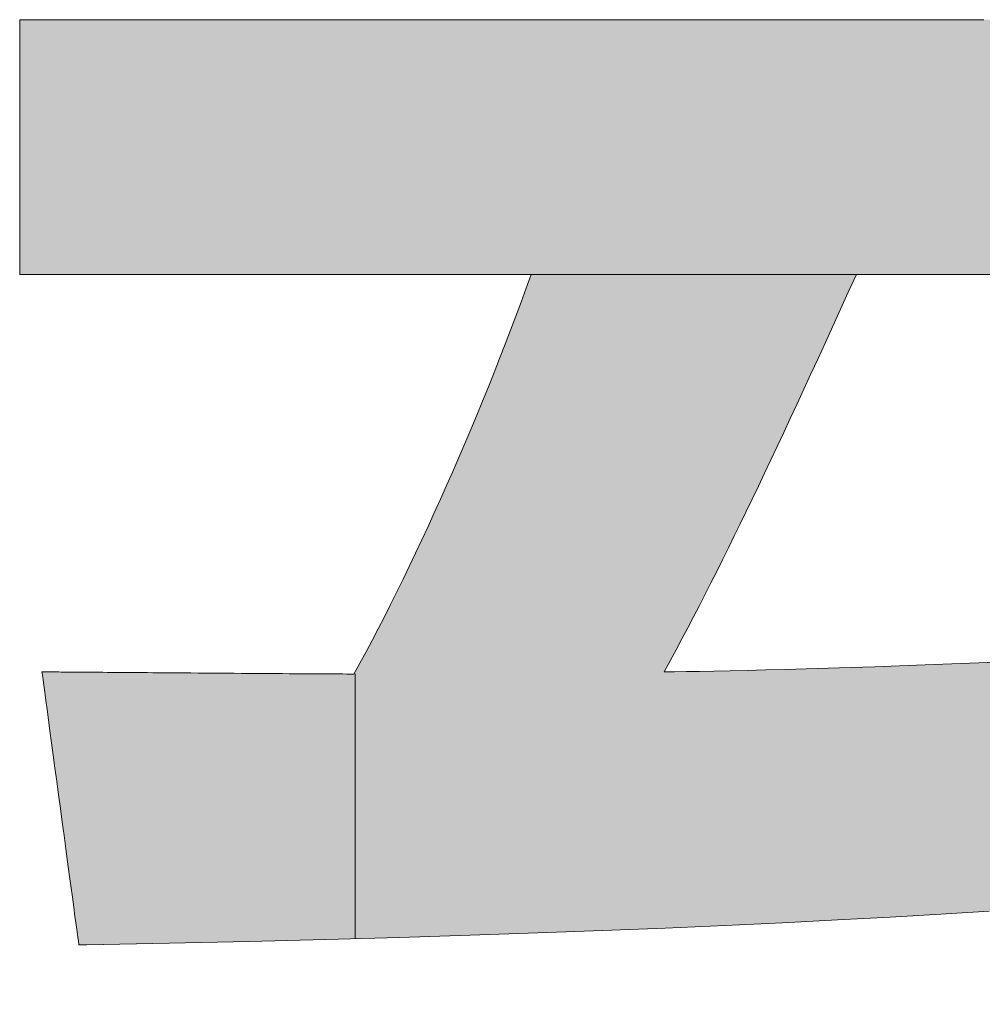
# Model space of a CAD drawing. Units: millimetres. Extents: x 35 to 1152, y 12 to 843.
# Drawn here: x 669 to 678, y 12 to 22 of the extents above; entities that cross this region are included whole.
import ezdxf

# ---------------------------------------------------------------- set-up
doc = ezdxf.new("R2010")
doc.units = ezdxf.units.MM
doc.layers.add('1', color=7, linetype='Continuous', lineweight=9)

# ---------------------------------------------------------------- blocks, each defined once
blk = doc.blocks.new('*G17')
at = {"layer": '1', "color": 7, "linetype": 'Continuous', "lineweight": 9}
for points in [[(668.6245, 19.392), (668.6403, 19.392), (668.6861, 19.392), (668.7599, 19.392), (668.8594, 19.392), (668.9825, 19.392), (669.1271, 19.392), (669.2911, 19.392), (669.4722, 19.392), (669.6684, 19.392), (669.8774, 19.392), (670.0972, 19.392), (670.3256, 19.392), (670.5605, 19.392), (670.7996, 19.392), (671.0409, 19.392), (671.2821, 19.392), (671.5213, 19.392), (671.7561, 19.392), (671.9845, 19.392), (672.2043, 19.392), (672.4133, 19.392), (672.6095, 19.392), (672.7906, 19.392), (672.9546, 19.392), (673.0992, 19.392), (673.2223, 19.392), (673.3219, 19.392), (673.3956, 19.392), (673.4414, 19.392), (673.4572, 19.392), (673.4104, 19.2616), (673.3624, 19.1303), (673.3133, 18.9982), (673.2632, 18.8653), (673.212, 18.7319), (673.1599, 18.5981), (673.1069, 18.464), (673.0531, 18.3298), (672.9985, 18.1956), (672.9433, 18.0615), (672.8874, 17.9276), (672.8309, 17.7942), (672.7739, 17.6613), (672.7164, 17.529), (672.6586, 17.3976), (672.6004, 17.2672), (672.5419, 17.1378), (672.4832, 17.0096), (672.4243, 16.8828), (672.3653, 16.7575), (672.3063, 16.6338), (672.2474, 16.5119), (672.1885, 16.3919), (672.1297, 16.2739), (672.0711, 16.1582), (672.0128, 16.0447), (671.9549, 15.9337), (671.8973, 15.8252), (671.8401, 15.7195), (671.7835, 15.6166), (671.7513, 15.6167), (671.7161, 15.6168), (671.6781, 15.617), (671.6374, 15.6171), (671.5941, 15.6173), (671.5483, 15.6176), (671.5002, 15.6178), (671.4499, 15.6181), (671.3975, 15.6184), (671.3431, 15.6187), (671.2869, 15.6191), (671.229, 15.6195), (671.1695, 15.6199), (671.1086, 15.6203), (671.0464, 15.6207), (670.9829, 15.6211), (670.9184, 15.6216), (670.8529, 15.6221), (670.7866, 15.6226), (670.7196, 15.623), (670.6521, 15.6235), (670.5841, 15.624), (670.5158, 15.6245), (670.4473, 15.6251), (670.3788, 15.6256), (670.3103, 15.6261), (670.242, 15.6266), (670.174, 15.6271), (670.1065, 15.6276), (670.0395, 15.6281), (669.9867, 15.6285), (669.9344, 15.6289), (669.8827, 15.6293), (669.8316, 15.6297), (669.7812, 15.6301), (669.7315, 15.6305), (669.6827, 15.6308), (669.6347, 15.6312), (669.5877, 15.6316), (669.5417, 15.6319), (669.4968, 15.6323), (669.453, 15.6326), (669.4105, 15.6329), (669.3691, 15.6332), (669.3292, 15.6335), (669.2906, 15.6338), (669.2534, 15.6341), (669.2178, 15.6344), (669.1838, 15.6346), (669.1514, 15.6348), (669.1207, 15.635), (669.0918, 15.6352), (669.0647, 15.6354), (669.0395, 15.6356), (669.0163, 15.6357), (668.9951, 15.6358), (668.976, 15.6359), (668.959, 15.6359), (668.9443, 15.636), (668.9318, 15.636), (668.9315, 15.636), (668.9306, 15.636), (668.9291, 15.636), (668.9271, 15.636), (668.9246, 15.636), (668.9217, 15.636), (668.9185, 15.636), (668.9149, 15.636), (668.9109, 15.636), (668.9068, 15.636), (668.9024, 15.636), (668.8978, 15.636), (668.8931, 15.636), (668.8883, 15.636), (668.8835, 15.636), (668.8787, 15.636), (668.8739, 15.636), (668.8692, 15.636), (668.8647, 15.636), (668.8603, 15.636), (668.8561, 15.636), (668.8522, 15.636), (668.8486, 15.636), (668.8453, 15.636), (668.8424, 15.636), (668.8399, 15.636), (668.838, 15.636), (668.8365, 15.636), (668.8356, 15.636), (668.8353, 15.636), (668.8364, 15.6276), (668.8397, 15.6031), (668.845, 15.5638), (668.8522, 15.5107), (668.861, 15.445), (668.8715, 15.3678), (668.8833, 15.2803), (668.8963, 15.1837), (668.9105, 15.079), (668.9255, 14.9675), (668.9414, 14.8502), (668.9578, 14.7283), (668.9747, 14.603), (668.992, 14.4754), (669.0093, 14.3467), (669.0267, 14.218), (669.044, 14.0904), (669.0609, 13.9651), (669.0773, 13.8432), (669.0932, 13.7259), (669.1082, 13.6144), (669.1224, 13.5097), (669.1354, 13.4131), (669.1472, 13.3256), (669.1576, 13.2484), (669.1665, 13.1827), (669.1737, 13.1296), (669.179, 13.0902), (669.1823, 13.0658), (669.1834, 13.0574), (669.1837, 13.0574), (669.1844, 13.0574), (669.1855, 13.0574), (669.187, 13.0574), (669.1889, 13.0575), (669.1911, 13.0575), (669.1937, 13.0576), (669.1964, 13.0576), (669.1994, 13.0576), (669.2026, 13.0577), (669.206, 13.0577), (669.2095, 13.0578), (669.2131, 13.0578), (669.2168, 13.0579), (669.2205, 13.058), (669.2242, 13.058), (669.2278, 13.0581), (669.2314, 13.0581), (669.2349, 13.0582), (669.2383, 13.0582), (669.2415, 13.0583), (669.2445, 13.0583), (669.2473, 13.0584), (669.2498, 13.0584), (669.252, 13.0584), (669.2539, 13.0585), (669.2554, 13.0585), (669.2565, 13.0585), (669.2572, 13.0585), (669.2575, 13.0585), (670.0411, 13.0741), (670.7943, 13.091), (671.518, 13.1093), (672.213, 13.1287), (672.8803, 13.1493), (673.5207, 13.171), (674.1352, 13.1937), (674.7247, 13.2174), (675.29, 13.242), (675.8321, 13.2675), (676.3519, 13.2937), (676.8502, 13.3207), (677.3281, 13.3483), (677.7862, 13.3765)], [(677.7348, 21.7979), (676.8252, 21.7979), (675.9236, 21.7979), (675.0382, 21.7979), (674.1771, 21.7979), (673.3484, 21.7979), (672.5602, 21.7979), (671.8206, 21.7979), (671.1376, 21.7979), (670.5195, 21.7979), (669.9742, 21.7979), (669.5099, 21.7979), (669.1347, 21.7979), (668.8567, 21.7979), (668.6839, 21.7979), (668.6245, 21.7979), (668.6245, 21.7901), (668.6245, 21.7673), (668.6245, 21.7305), (668.6245, 21.681), (668.6245, 21.6197), (668.6245, 21.5477), (668.6245, 21.4661), (668.6245, 21.3759), (668.6245, 21.2782), (668.6245, 21.1741), (668.6245, 21.0647), (668.6245, 20.951), (668.6245, 20.8341), (668.6245, 20.7151), (668.6245, 20.5949), (668.6245, 20.4748), (668.6245, 20.3558), (668.6245, 20.2389), (668.6245, 20.1252), (668.6245, 20.0157), (668.6245, 19.9116), (668.6245, 19.814), (668.6245, 19.7238), (668.6245, 19.6422), (668.6245, 19.5702), (668.6245, 19.5089), (668.6245, 19.4593), (668.6245, 19.4226), (668.6245, 19.3998), (668.6245, 19.392)], [(677.9521, 15.733), (677.6883, 15.7221), (677.4311, 15.7119), (677.1812, 15.7025), (676.939, 15.6937), (676.7049, 15.6857), (676.4795, 15.6783), (676.2633, 15.6715), (676.0567, 15.6654), (675.8603, 15.66), (675.6746, 15.6551), (675.5, 15.6508), (675.3371, 15.6471), (675.1863, 15.6439), (675.0481, 15.6413), (674.9231, 15.6392), (674.8116, 15.6376), (674.7143, 15.6366), (674.7707, 15.7405), (674.8265, 15.8446), (674.882, 15.9488), (674.9371, 16.0534), (674.992, 16.1584), (675.0468, 16.2642), (675.1014, 16.3707), (675.1561, 16.4782), (675.2109, 16.5867), (675.2659, 16.6966), (675.3212, 16.8078), (675.3768, 16.9207), (675.4328, 17.0352), (675.4893, 17.1516), (675.5464, 17.27), (675.6042, 17.3906), (675.6628, 17.5135), (675.7221, 17.6389), (675.7825, 17.7669), (675.8438, 17.8977), (675.9062, 18.0314), (675.9698, 18.1682), (676.0346, 18.3083), (676.1008, 18.4517), (676.1683, 18.5987), (676.2374, 18.7493), (676.3081, 18.9038), (676.3804, 19.0624), (676.4545, 19.225), (676.5304, 19.392), (676.5481, 19.392), (676.5998, 19.392), (676.6828, 19.392), (676.7949, 19.392), (676.9336, 19.392), (677.0965, 19.392), (677.2812, 19.392), (677.4853, 19.392), (677.7062, 19.392), (677.9417, 19.392)]]:
    blk.add_lwpolyline(points, dxfattribs=at)
blk = doc.blocks.new('*G16')
blk.add_blockref('*G17', (0, 0))

msp = doc.modelspace()

# ---------------------------------------------------------------- hatches: boundary and pattern name
at = {"layer": '1', "linetype": 'Continuous', "lineweight": 9}
for points in [[(686.8451, 19.7238), (686.8451, 19.814), (686.8451, 19.9116), (686.8451, 20.0157), (686.8451, 20.1252), (686.8451, 20.2389), (686.8451, 20.3558), (686.8451, 20.4748), (686.8451, 20.5949), (686.8451, 20.7151), (686.8451, 20.8341), (686.8451, 20.951), (686.8451, 21.0647), (686.8451, 21.1741), (686.8451, 21.2782), (686.8451, 21.3759), (686.8451, 21.4661), (686.8451, 21.5477), (686.8451, 21.6197), (686.8451, 21.681), (686.8451, 21.7305), (686.8451, 21.7673), (686.8451, 21.7901), (686.8451, 21.7979), (686.7857, 21.7979), (686.613, 21.7979), (686.3349, 21.7979), (685.9597, 21.7979), (685.4954, 21.7979), (684.9502, 21.7979), (684.332, 21.7979), (683.6491, 21.7979), (682.9095, 21.7979), (682.1213, 21.7979), (681.2926, 21.7979), (680.4315, 21.7979), (679.5461, 21.7979), (678.6445, 21.7979), (677.7348, 21.7979), (676.8252, 21.7979), (675.9236, 21.7979), (675.0382, 21.7979), (674.1771, 21.7979), (673.3484, 21.7979), (672.5602, 21.7979), (671.8206, 21.7979), (671.1376, 21.7979), (670.5195, 21.7979), (669.9742, 21.7979), (669.5099, 21.7979), (669.1347, 21.7979), (668.8567, 21.7979), (668.6839, 21.7979), (668.6245, 21.7979), (668.6245, 21.7901), (668.6245, 21.7673), (668.6245, 21.7305), (668.6245, 21.681), (668.6245, 21.6197), (668.6245, 21.5477), (668.6245, 21.4661), (668.6245, 21.3759), (668.6245, 21.2782), (668.6245, 21.1741), (668.6245, 21.0647), (668.6245, 20.951), (668.6245, 20.8341), (668.6245, 20.7151), (668.6245, 20.5949), (668.6245, 20.4748), (668.6245, 20.3558), (668.6245, 20.2389), (668.6245, 20.1252), (668.6245, 20.0157), (668.6245, 19.9116), (668.6245, 19.814), (668.6245, 19.7238), (668.6245, 19.6422), (668.6245, 19.5702), (668.6245, 19.5089), (668.6245, 19.4593), (668.6245, 19.4226), (668.6245, 19.3998), (668.6245, 19.392), (668.6403, 19.392), (668.6861, 19.392), (668.7599, 19.392), (668.8594, 19.392), (668.9825, 19.392), (669.1271, 19.392), (669.2911, 19.392), (669.4722, 19.392), (669.6684, 19.392), (669.8774, 19.392), (670.0972, 19.392), (670.3256, 19.392), (670.5605, 19.392), (670.7996, 19.392), (671.0409, 19.392), (671.2821, 19.392), (671.5213, 19.392), (671.7561, 19.392), (671.9845, 19.392), (672.2043, 19.392), (672.4133, 19.392), (672.6095, 19.392), (672.7906, 19.392), (672.9546, 19.392), (673.0992, 19.392), (673.2223, 19.392), (673.3219, 19.392), (673.3956, 19.392), (673.4414, 19.392), (676.5304, 19.392), (676.5481, 19.392), (676.5998, 19.392), (676.6828, 19.392), (676.7949, 19.392), (676.9336, 19.392), (677.0965, 19.392), (677.2812, 19.392), (677.4853, 19.392), (677.7062, 19.392), (677.9417, 19.392), (678.1893, 19.392), (678.4465, 19.392), (678.7111, 19.392), (678.9804, 19.392), (679.2522, 19.392), (679.524, 19.392), (679.7933, 19.392), (680.0578, 19.392), (680.3151, 19.392), (680.5627, 19.392), (680.7982, 19.392), (681.0191, 19.392), (681.2232, 19.392), (681.4079, 19.392), (681.5708, 19.392), (681.7095, 19.392), (681.8216, 19.392), (681.9046, 19.392), (681.9562, 19.392), (681.974, 19.392), (682.0895, 19.392), (682.105, 19.392), (682.1501, 19.392), (682.2227, 19.392), (682.3206, 19.392), (682.4418, 19.392), (682.5841, 19.392), (682.7454, 19.392), (682.9237, 19.392), (683.1167, 19.392), (683.3224, 19.392), (683.5387, 19.392), (683.7635, 19.392), (683.9946, 19.392), (684.2299, 19.392), (684.4673, 19.392), (684.7047, 19.392), (684.9401, 19.392), (685.1711, 19.392), (685.3959, 19.392), (685.6122, 19.392), (685.8179, 19.392), (686.0109, 19.392), (686.1892, 19.392), (686.3505, 19.392), (686.4929, 19.392), (686.614, 19.392), (686.712, 19.392), (686.7845, 19.392), (686.8296, 19.392), (686.8451, 19.392), (686.8451, 19.3998), (686.8451, 19.4226), (686.8451, 19.4593), (686.8451, 19.5089), (686.8451, 19.5702), (686.8451, 19.6422)], [(686.3833, 14.1778), (686.2381, 14.3949), (686.0927, 14.6095), (685.947, 14.8215), (685.801, 15.0309), (685.6547, 15.2376), (685.5082, 15.4418), (685.3615, 15.6434), (685.2145, 15.8423), (685.0673, 16.0385), (684.9199, 16.2321), (684.7723, 16.4231), (684.6245, 16.6113), (684.4765, 16.7969), (684.3283, 16.9798), (684.18, 17.1599), (684.0315, 17.3374), (683.8829, 17.5121), (683.7341, 17.684), (683.5852, 17.8532), (683.4362, 18.0196), (683.287, 18.1833), (683.1378, 18.3441), (682.9885, 18.5021), (682.8391, 18.6574), (682.6896, 18.8098), (682.54, 18.9593), (682.3905, 19.106), (682.2408, 19.2499), (682.0911, 19.3908), (682.0907, 19.3911), (682.0904, 19.3914), (682.0901, 19.3916), (682.0898, 19.3918), (682.0895, 19.392), (681.974, 19.392), (681.9667, 19.3883), (681.9456, 19.3776), (681.9116, 19.3604), (681.8657, 19.3372), (681.8089, 19.3085), (681.7422, 19.2747), (681.6665, 19.2365), (681.583, 19.1943), (681.4925, 19.1485), (681.3961, 19.0997), (681.2947, 19.0485), (681.1894, 18.9952), (681.081, 18.9404), (680.9707, 18.8847), (680.8595, 18.8284), (680.7482, 18.7721), (680.6379, 18.7163), (680.5296, 18.6616), (680.4242, 18.6083), (680.3228, 18.557), (680.2264, 18.5083), (680.1359, 18.4625), (680.0524, 18.4203), (679.9767, 18.382), (679.91, 18.3483), (679.8532, 18.3196), (679.8073, 18.2964), (679.7733, 18.2792), (679.7522, 18.2685), (679.7449, 18.2648), (679.7452, 18.2645), (679.7459, 18.2637), (679.7471, 18.2624), (679.7488, 18.2606), (679.7508, 18.2585), (679.7532, 18.2559), (679.7558, 18.253), (679.7588, 18.2498), (679.762, 18.2463), (679.7655, 18.2426), (679.7691, 18.2387), (679.7728, 18.2346), (679.7766, 18.2304), (679.7806, 18.2262), (679.7845, 18.2219), (679.7885, 18.2176), (679.7924, 18.2134), (679.7962, 18.2092), (679.8, 18.2051), (679.8036, 18.2012), (679.807, 18.1975), (679.8102, 18.194), (679.8132, 18.1908), (679.8159, 18.1879), (679.8182, 18.1853), (679.8203, 18.1831), (679.8219, 18.1814), (679.8231, 18.1801), (679.8238, 18.1793), (679.8241, 18.179), (679.9226, 18.0721), (680.018, 17.9684), (680.1104, 17.8676), (680.1997, 17.7697), (680.2862, 17.6746), (680.3699, 17.5822), (680.4509, 17.4924), (680.5293, 17.4052), (680.6052, 17.3204), (680.6786, 17.238), (680.7497, 17.1578), (680.8185, 17.0799), (680.8851, 17.004), (680.9496, 16.9301), (681.0121, 16.8581), (681.0727, 16.788), (681.1314, 16.7196), (681.1884, 16.6529), (681.2437, 16.5877), (681.2975, 16.5239), (681.3497, 16.4616), (681.4005, 16.4006), (681.4501, 16.3407), (681.4984, 16.282), (681.5455, 16.2243), (681.5916, 16.1676), (681.6367, 16.1117), (681.6809, 16.0566), (681.7244, 16.0021), (681.7671, 15.9482), (681.4611, 15.9264), (681.1554, 15.9055), (680.8504, 15.8855), (680.5467, 15.8665), (680.2448, 15.8483), (679.9452, 15.831), (679.6482, 15.8145), (679.3546, 15.7989), (679.0646, 15.7841), (678.7789, 15.7702), (678.4979, 15.757), (678.2222, 15.7446), (677.9521, 15.733), (677.6883, 15.7221), (677.4311, 15.7119), (677.1812, 15.7025), (676.939, 15.6937), (676.7049, 15.6857), (676.4795, 15.6783), (676.2633, 15.6715), (676.0567, 15.6654), (675.8603, 15.66), (675.6746, 15.6551), (675.5, 15.6508), (675.3371, 15.6471), (675.1863, 15.6439), (675.0481, 15.6413), (674.9231, 15.6392), (674.8116, 15.6376), (674.7143, 15.6366), (674.7707, 15.7405), (674.8265, 15.8446), (674.882, 15.9488), (674.9371, 16.0534), (674.992, 16.1584), (675.0468, 16.2642), (675.1014, 16.3707), (675.1561, 16.4782), (675.2109, 16.5867), (675.2659, 16.6966), (675.3212, 16.8078), (675.3768, 16.9207), (675.4328, 17.0352), (675.4893, 17.1516), (675.5464, 17.27), (675.6042, 17.3906), (675.6628, 17.5135), (675.7221, 17.6389), (675.7825, 17.7669), (675.8438, 17.8977), (675.9062, 18.0314), (675.9698, 18.1682), (676.0346, 18.3083), (676.1008, 18.4517), (676.1683, 18.5987), (676.2374, 18.7493), (676.3081, 18.9038), (676.3804, 19.0624), (676.4545, 19.225), (676.5304, 19.392), (673.4572, 19.392), (673.4104, 19.2616), (673.3624, 19.1303), (673.3133, 18.9982), (673.2632, 18.8653), (673.212, 18.7319), (673.1599, 18.5981), (673.1069, 18.464), (673.0531, 18.3298), (672.9985, 18.1956), (672.9433, 18.0615), (672.8874, 17.9276), (672.8309, 17.7942), (672.7739, 17.6613), (672.7164, 17.529), (672.6586, 17.3976), (672.6004, 17.2672), (672.5419, 17.1378), (672.4832, 17.0096), (672.4243, 16.8828), (672.3653, 16.7575), (672.3063, 16.6338), (672.2474, 16.5119), (672.1885, 16.3919), (672.1297, 16.2739), (672.0711, 16.1582), (672.0128, 16.0447), (671.9549, 15.9337), (671.8973, 15.8252), (671.8401, 15.7195), (671.7835, 15.6166), (671.7513, 15.6167), (671.7161, 15.6168), (671.6781, 15.617), (671.6374, 15.6171), (671.5941, 15.6173), (671.5483, 15.6176), (671.5002, 15.6178), (671.4499, 15.6181), (671.3975, 15.6184), (671.3431, 15.6187), (671.2869, 15.6191), (671.229, 15.6195), (671.1695, 15.6199), (671.1086, 15.6203), (671.0464, 15.6207), (670.9829, 15.6211), (670.9184, 15.6216), (670.8529, 15.6221), (670.7866, 15.6226), (670.7196, 15.623), (670.6521, 15.6235), (670.5841, 15.624), (670.5158, 15.6245), (670.4473, 15.6251), (670.3788, 15.6256), (670.3103, 15.6261), (670.242, 15.6266), (670.174, 15.6271), (670.1065, 15.6276), (670.0395, 15.6281), (669.9867, 15.6285), (669.9344, 15.6289), (669.8827, 15.6293), (669.8316, 15.6297), (669.7812, 15.6301), (669.7315, 15.6305), (669.6827, 15.6308), (669.6347, 15.6312), (669.5877, 15.6316), (669.5417, 15.6319), (669.4968, 15.6323), (669.453, 15.6326), (669.4105, 15.6329), (669.3691, 15.6332), (669.3292, 15.6335), (669.2906, 15.6338), (669.2534, 15.6341), (669.2178, 15.6344), (669.1838, 15.6346), (669.1514, 15.6348), (669.1207, 15.635), (669.0918, 15.6352), (669.0647, 15.6354), (669.0395, 15.6356), (669.0163, 15.6357), (668.9951, 15.6358), (668.976, 15.6359), (668.959, 15.6359), (668.9443, 15.636), (668.9318, 15.636), (668.9315, 15.636), (668.9306, 15.636), (668.9291, 15.636), (668.9271, 15.636), (668.9246, 15.636), (668.9217, 15.636), (668.9185, 15.636), (668.9149, 15.636), (668.9109, 15.636), (668.9068, 15.636), (668.9024, 15.636), (668.8978, 15.636), (668.8931, 15.636), (668.8883, 15.636), (668.8835, 15.636), (668.8787, 15.636), (668.8739, 15.636), (668.8692, 15.636), (668.8647, 15.636), (668.8603, 15.636), (668.8561, 15.636), (668.8522, 15.636), (668.8486, 15.636), (668.8453, 15.636), (668.8424, 15.636), (668.8399, 15.636), (668.838, 15.636), (668.8365, 15.636), (668.8356, 15.636), (668.8353, 15.636), (668.8364, 15.6276), (668.8397, 15.6031), (668.845, 15.5638), (668.8522, 15.5107), (668.861, 15.445), (668.8715, 15.3678), (668.8833, 15.2803), (668.8963, 15.1837), (668.9105, 15.079), (668.9255, 14.9675), (668.9414, 14.8502), (668.9578, 14.7283), (668.9747, 14.603), (668.992, 14.4754), (669.0093, 14.3467), (669.0267, 14.218), (669.044, 14.0904), (669.0609, 13.9651), (669.0773, 13.8432), (669.0932, 13.7259), (669.1082, 13.6144), (669.1224, 13.5097), (669.1354, 13.4131), (669.1472, 13.3256), (669.1576, 13.2484), (669.1665, 13.1827), (669.1737, 13.1296), (669.179, 13.0902), (669.1823, 13.0658), (669.1834, 13.0574), (669.1844, 13.0574), (669.1855, 13.0574), (669.187, 13.0574), (669.1889, 13.0575), (669.1911, 13.0575), (669.1937, 13.0576), (669.1964, 13.0576), (669.1994, 13.0576), (669.2026, 13.0577), (669.206, 13.0577), (669.2095, 13.0578), (669.2131, 13.0578), (669.2168, 13.0579), (669.2205, 13.058), (669.2242, 13.058), (669.2278, 13.0581), (669.2314, 13.0581), (669.2349, 13.0582), (669.2383, 13.0582), (669.2415, 13.0583), (669.2445, 13.0583), (669.2473, 13.0584), (669.2498, 13.0584), (669.252, 13.0584), (669.2539, 13.0585), (669.2554, 13.0585), (669.2565, 13.0585), (669.2572, 13.0585), (670.0411, 13.0741), (670.7943, 13.091), (671.518, 13.1093), (672.213, 13.1287), (672.8803, 13.1493), (673.5207, 13.171), (674.1352, 13.1937), (674.7247, 13.2174), (675.29, 13.242), (675.8321, 13.2675), (676.3519, 13.2937), (676.8502, 13.3207), (677.3281, 13.3483), (677.7862, 13.3765), (678.2257, 13.4052), (678.6473, 13.4344), (679.052, 13.464), (679.4407, 13.494), (679.8142, 13.5243), (680.1736, 13.5547), (680.5196, 13.5853), (680.8531, 13.6161), (681.1752, 13.6468), (681.4866, 13.6775), (681.7883, 13.7082), (682.0812, 13.7386), (682.3662, 13.7689), (682.6442, 13.7989), (682.916, 13.8285), (683.1826, 13.8577), (683.1831, 13.8578), (683.1845, 13.8579), (683.1868, 13.8582), (683.1899, 13.8585), (683.1937, 13.859), (683.1982, 13.8595), (683.2032, 13.86), (683.2088, 13.8606), (683.2149, 13.8613), (683.2214, 13.862), (683.2282, 13.8628), (683.2352, 13.8636), (683.2425, 13.8644), (683.2499, 13.8652), (683.2573, 13.866), (683.2648, 13.8668), (683.2722, 13.8677), (683.2794, 13.8685), (683.2865, 13.8692), (683.2933, 13.87), (683.2998, 13.8707), (683.3058, 13.8714), (683.3114, 13.872), (683.3165, 13.8726), (683.321, 13.8731), (683.3248, 13.8735), (683.3279, 13.8738), (683.3301, 13.8741), (683.3315, 13.8742), (683.332, 13.8743), (683.3625, 13.827), (683.392, 13.7811), (683.4205, 13.7364), (683.4481, 13.693), (683.4748, 13.6507), (683.5007, 13.6096), (683.5257, 13.5696), (683.5499, 13.5307), (683.5734, 13.4927), (683.5961, 13.4558), (683.6181, 13.4198), (683.6395, 13.3846), (683.6602, 13.3503), (683.6803, 13.3168), (683.6999, 13.2841), (683.7189, 13.2521), (683.7375, 13.2207), (683.7555, 13.19), (683.7732, 13.1598), (683.7904, 13.1302), (683.8073, 13.1011), (683.8238, 13.0724), (683.8401, 13.0441), (683.856, 13.0162), (683.8718, 12.9886), (683.8873, 12.9613), (683.9027, 12.9343), (683.9179, 12.9074), (683.9331, 12.8806), (683.9481, 12.854), (683.9535, 12.8445), (683.9589, 12.835), (683.9643, 12.8255), (683.9697, 12.816), (683.9751, 12.8065), (683.9804, 12.797), (683.9858, 12.7875), (683.9912, 12.778), (683.9966, 12.7685), (684.002, 12.7591), (684.0074, 12.7496), (684.0128, 12.7401), (684.0182, 12.7306), (684.0237, 12.721), (684.0291, 12.7115), (684.0346, 12.702), (684.0401, 12.6924), (684.0456, 12.6828), (684.0511, 12.6732), (684.0566, 12.6636), (684.0622, 12.6539), (684.0678, 12.6443), (684.0734, 12.6346), (684.079, 12.6248), (684.0847, 12.615), (684.0904, 12.6052), (684.0962, 12.5954), (684.1019, 12.5855), (684.1077, 12.5756), (684.1137, 12.5654), (684.1141, 12.5647), (684.1147, 12.5637), (684.1155, 12.5623), (684.1166, 12.5605), (684.1178, 12.5584), (684.1191, 12.5561), (684.1207, 12.5535), (684.1223, 12.5507), (684.124, 12.5477), (684.1259, 12.5445), (684.1278, 12.5412), (684.1298, 12.5379), (684.1317, 12.5344), (684.1338, 12.531), (684.1358, 12.5275), (684.1378, 12.5241), (684.1397, 12.5207), (684.1417, 12.5175), (684.1435, 12.5143), (684.1452, 12.5113), (684.1469, 12.5085), (684.1484, 12.5059), (684.1498, 12.5035), (684.151, 12.5015), (684.152, 12.4997), (684.1528, 12.4983), (684.1535, 12.4972), (684.1538, 12.4966), (684.162, 12.5007), (684.1854, 12.5132), (684.223, 12.5334), (684.2738, 12.5606), (684.3366, 12.5943), (684.4104, 12.6339), (684.494, 12.6787), (684.5864, 12.7283), (684.6865, 12.782), (684.7931, 12.8392), (684.9052, 12.8993), (685.0217, 12.9618), (685.1415, 13.0261), (685.2635, 13.0915), (685.3866, 13.1575), (685.5097, 13.2236), (685.6317, 13.289), (685.7515, 13.3533), (685.868, 13.4158), (685.9801, 13.4759), (686.0867, 13.5331), (686.1868, 13.5868), (686.2792, 13.6364), (686.3628, 13.6812), (686.4366, 13.7208), (686.4994, 13.7545), (686.5502, 13.7817), (686.5878, 13.8019), (686.6112, 13.8144), (686.6192, 13.8187), (686.6189, 13.8192), (686.6181, 13.8205), (686.6167, 13.8226), (686.6148, 13.8255), (686.6125, 13.8291), (686.6098, 13.8332), (686.6067, 13.838), (686.6032, 13.8432), (686.5995, 13.8489), (686.5956, 13.8549), (686.5915, 13.8612), (686.5872, 13.8678), (686.5827, 13.8746), (686.5782, 13.8815), (686.5737, 13.8885), (686.5691, 13.8954), (686.5646, 13.9023), (686.5602, 13.9091), (686.5559, 13.9157), (686.5517, 13.922), (686.5478, 13.9281), (686.5441, 13.9337), (686.5407, 13.9389), (686.5376, 13.9437), (686.5349, 13.9478), (686.5325, 13.9514), (686.5307, 13.9543), (686.5293, 13.9564), (686.5284, 13.9577), (686.5281, 13.9582)]]:
    msp.add_hatch(color=7, dxfattribs=at).paths.add_polyline_path(points, flags=0)

# ---------------------------------------------------------------- linework, layer by layer
at = {"layer": '1', "color": 7, "linetype": 'Continuous', "lineweight": 9}
for p, q in [((668.6245, 21.7979), (668.6245, 21.7901)), ((668.6839, 21.7979), (668.6245, 21.7979)), ((668.6245, 21.7901), (668.6245, 21.7673)), ((668.6245, 21.7673), (668.6245, 21.7305)), ((668.8567, 21.7979), (668.6839, 21.7979)), ((669.1347, 21.7979), (668.8567, 21.7979)), ((669.5099, 21.7979), (669.1347, 21.7979)), ((669.9742, 21.7979), (669.5099, 21.7979)), ((670.5195, 21.7979), (669.9742, 21.7979)), ((671.1376, 21.7979), (670.5195, 21.7979)), ((671.8206, 21.7979), (671.1376, 21.7979)), ((672.5602, 21.7979), (671.8206, 21.7979)), ((673.3484, 21.7979), (672.5602, 21.7979)), ((674.1771, 21.7979), (673.3484, 21.7979)), ((675.0382, 21.7979), (674.1771, 21.7979)), ((675.9236, 21.7979), (675.0382, 21.7979)), ((676.8252, 21.7979), (675.9236, 21.7979)), ((677.7348, 21.7979), (676.8252, 21.7979)), ((668.6245, 21.7305), (668.6245, 21.681)), ((668.6245, 21.681), (668.6245, 21.6197)), ((668.6245, 21.6197), (668.6245, 21.5477)), ((668.6245, 21.5477), (668.6245, 21.4661)), ((668.6245, 21.4661), (668.6245, 21.3759)), ((668.6245, 21.3759), (668.6245, 21.2782)), ((668.6245, 21.2782), (668.6245, 21.1741)), ((668.6245, 21.1741), (668.6245, 21.0647)), ((668.6245, 21.0647), (668.6245, 20.951)), ((668.6245, 20.951), (668.6245, 20.8341)), ((668.6245, 20.8341), (668.6245, 20.7151)), ((668.6245, 20.7151), (668.6245, 20.5949)), ((668.6245, 20.5949), (668.6245, 20.4748)), ((668.6245, 20.4748), (668.6245, 20.3558)), ((668.6245, 20.3558), (668.6245, 20.2389)), ((668.6245, 20.2389), (668.6245, 20.1252)), ((668.6245, 20.1252), (668.6245, 20.0157)), ((668.6245, 20.0157), (668.6245, 19.9116)), ((668.6245, 19.9116), (668.6245, 19.814)), ((668.6245, 19.814), (668.6245, 19.7238)), ((668.6245, 19.7238), (668.6245, 19.6422)), ((668.6245, 19.6422), (668.6245, 19.5702)), ((668.6245, 19.5702), (668.6245, 19.5089)), ((668.6245, 19.5089), (668.6245, 19.4593)), ((668.6245, 19.4593), (668.6245, 19.4226)), ((668.6245, 19.4226), (668.6245, 19.3998)), ((668.6245, 19.3998), (668.6245, 19.392)), ((668.6245, 19.392), (668.6403, 19.392)), ((668.6403, 19.392), (668.6861, 19.392)), ((668.6861, 19.392), (668.7599, 19.392)), ((668.7599, 19.392), (668.8594, 19.392)), ((668.8594, 19.392), (668.9825, 19.392)), ((668.9825, 19.392), (669.1271, 19.392)), ((669.1271, 19.392), (669.2911, 19.392)), ((669.2911, 19.392), (669.4722, 19.392)), ((669.4722, 19.392), (669.6684, 19.392)), ((669.6684, 19.392), (669.8774, 19.392)), ((669.8774, 19.392), (670.0972, 19.392)), ((670.0972, 19.392), (670.3256, 19.392)), ((670.3256, 19.392), (670.5605, 19.392)), ((670.5605, 19.392), (670.7996, 19.392)), ((670.7996, 19.392), (671.0409, 19.392)), ((671.0409, 19.392), (671.2821, 19.392)), ((671.2821, 19.392), (671.5213, 19.392)), ((671.5213, 19.392), (671.7561, 19.392)), ((671.7561, 19.392), (671.9845, 19.392)), ((671.9845, 19.392), (672.2043, 19.392)), ((672.2043, 19.392), (672.4133, 19.392)), ((672.4133, 19.392), (672.6095, 19.392)), ((672.6095, 19.392), (672.7906, 19.392)), ((672.7906, 19.392), (672.9546, 19.392)), ((672.9546, 19.392), (673.0992, 19.392)), ((673.0992, 19.392), (673.2223, 19.392)), ((673.2223, 19.392), (673.3219, 19.392)), ((673.3219, 19.392), (673.3956, 19.392)), ((673.3956, 19.392), (673.4414, 19.392)), ((673.4572, 19.392), (673.4104, 19.2616)), ((673.4104, 19.392), (676.5304, 19.392)), ((673.4414, 19.392), (676.5304, 19.392)), ((676.5304, 19.392), (673.4572, 19.392)), ((676.4545, 19.225), (676.5304, 19.392)), ((676.5304, 19.392), (676.5481, 19.392)), ((676.5481, 19.392), (676.5998, 19.392)), ((676.5998, 19.392), (676.6828, 19.392)), ((676.6828, 19.392), (676.7949, 19.392)), ((676.7949, 19.392), (676.9336, 19.392)), ((676.9336, 19.392), (677.0965, 19.392)), ((677.0965, 19.392), (677.2812, 19.392)), ((677.2812, 19.392), (677.4853, 19.392)), ((677.4853, 19.392), (677.7062, 19.392)), ((677.7062, 19.392), (677.9417, 19.392)), ((673.4104, 19.2616), (673.3624, 19.1303)), ((676.3804, 19.0624), (676.4545, 19.225)), ((673.3624, 19.1303), (673.3133, 18.9982)), ((673.3133, 18.9982), (673.2632, 18.8653)), ((676.3081, 18.9038), (676.3804, 19.0624)), ((676.2374, 18.7493), (676.3081, 18.9038)), ((673.2632, 18.8653), (673.212, 18.7319)), ((673.212, 18.7319), (673.1599, 18.5981)), ((676.1683, 18.5987), (676.2374, 18.7493)), ((673.1599, 18.5981), (673.1069, 18.464)), ((676.1008, 18.4517), (676.1683, 18.5987)), ((673.1069, 18.464), (673.0531, 18.3298)), ((676.0346, 18.3083), (676.1008, 18.4517)), ((673.0531, 18.3298), (672.9985, 18.1956)), ((675.9698, 18.1682), (676.0346, 18.3083)), ((672.9985, 18.1956), (672.9433, 18.0615)), ((675.9062, 18.0314), (675.9698, 18.1682)), ((672.9433, 18.0615), (672.8874, 17.9276)), ((675.8438, 17.8977), (675.9062, 18.0314)), ((672.8874, 17.9276), (672.8309, 17.7942)), ((675.7825, 17.7669), (675.8438, 17.8977)), ((672.8309, 17.7942), (672.7739, 17.6613)), ((675.7221, 17.6389), (675.7825, 17.7669)), ((672.7739, 17.6613), (672.7164, 17.529)), ((675.6628, 17.5135), (675.7221, 17.6389)), ((672.7164, 17.529), (672.6586, 17.3976)), ((675.6042, 17.3906), (675.6628, 17.5135)), ((672.6586, 17.3976), (672.6004, 17.2672)), ((675.5464, 17.27), (675.6042, 17.3906)), ((672.6004, 17.2672), (672.5419, 17.1378)), ((675.4893, 17.1516), (675.5464, 17.27)), ((672.5419, 17.1378), (672.4832, 17.0096)), ((675.4328, 17.0352), (675.4893, 17.1516)), ((675.3768, 16.9207), (675.4328, 17.0352)), ((672.4832, 17.0096), (672.4243, 16.8828)), ((672.4243, 16.8828), (672.3653, 16.7575)), ((675.3212, 16.8078), (675.3768, 16.9207)), ((672.3653, 16.7575), (672.3063, 16.6338)), ((675.2659, 16.6966), (675.3212, 16.8078)), ((675.2109, 16.5867), (675.2659, 16.6966)), ((672.3063, 16.6338), (672.2474, 16.5119)), ((675.1561, 16.4782), (675.2109, 16.5867)), ((672.2474, 16.5119), (672.1885, 16.3919)), ((675.1014, 16.3707), (675.1561, 16.4782)), ((672.1885, 16.3919), (672.1297, 16.2739)), ((675.0468, 16.2642), (675.1014, 16.3707)), ((672.1297, 16.2739), (672.0711, 16.1582)), ((674.992, 16.1584), (675.0468, 16.2642)), ((672.0711, 16.1582), (672.0128, 16.0447)), ((674.9371, 16.0534), (674.992, 16.1584)), ((672.0128, 16.0447), (671.9549, 15.9337)), ((674.882, 15.9488), (674.9371, 16.0534)), ((671.9549, 15.9337), (671.8973, 15.8252)), ((674.8265, 15.8446), (674.882, 15.9488)), ((671.8973, 15.8252), (671.8401, 15.7195)), ((674.7707, 15.7405), (674.8265, 15.8446)), ((671.8401, 15.7195), (671.7835, 15.6166)), ((674.7143, 15.6366), (674.7707, 15.7405)), ((677.6883, 15.7221), (677.4311, 15.7119)), ((677.9521, 15.733), (677.6883, 15.7221)), ((668.8353, 15.636), (668.8364, 15.6276)), ((668.8356, 15.636), (668.8353, 15.636)), ((668.8365, 15.636), (668.8356, 15.636)), ((668.8364, 15.6276), (668.8397, 15.6031)), ((668.838, 15.636), (668.8365, 15.636)), ((668.8399, 15.636), (668.838, 15.636)), ((668.8424, 15.636), (668.8399, 15.636)), ((668.8453, 15.636), (668.8424, 15.636)), ((668.8486, 15.636), (668.8453, 15.636)), ((668.8522, 15.636), (668.8486, 15.636)), ((668.8561, 15.636), (668.8522, 15.636)), ((668.8603, 15.636), (668.8561, 15.636)), ((668.8647, 15.636), (668.8603, 15.636)), ((668.8692, 15.636), (668.8647, 15.636)), ((668.8739, 15.636), (668.8692, 15.636)), ((668.8787, 15.636), (668.8739, 15.636)), ((668.8835, 15.636), (668.8787, 15.636)), ((668.8883, 15.636), (668.8835, 15.636)), ((668.8931, 15.636), (668.8883, 15.636)), ((668.8978, 15.636), (668.8931, 15.636)), ((668.9024, 15.636), (668.8978, 15.636)), ((668.9068, 15.636), (668.9024, 15.636)), ((668.9109, 15.636), (668.9068, 15.636)), ((668.9149, 15.636), (668.9109, 15.636)), ((668.9185, 15.636), (668.9149, 15.636)), ((668.9217, 15.636), (668.9185, 15.636)), ((668.9246, 15.636), (668.9217, 15.636)), ((668.9271, 15.636), (668.9246, 15.636)), ((668.9291, 15.636), (668.9271, 15.636)), ((668.9306, 15.636), (668.9291, 15.636)), ((668.9315, 15.636), (668.9306, 15.636)), ((668.9318, 15.636), (668.9315, 15.636)), ((668.9443, 15.636), (668.9318, 15.636)), ((668.959, 15.6359), (668.9443, 15.636)), ((668.976, 15.6359), (668.959, 15.6359)), ((668.9951, 15.6358), (668.976, 15.6359)), ((669.0163, 15.6357), (668.9951, 15.6358)), ((669.0395, 15.6356), (669.0163, 15.6357)), ((669.0647, 15.6354), (669.0395, 15.6356)), ((669.0918, 15.6352), (669.0647, 15.6354)), ((669.1207, 15.635), (669.0918, 15.6352)), ((669.1514, 15.6348), (669.1207, 15.635)), ((669.1838, 15.6346), (669.1514, 15.6348)), ((669.2178, 15.6344), (669.1838, 15.6346)), ((669.2534, 15.6341), (669.2178, 15.6344)), ((669.2906, 15.6338), (669.2534, 15.6341)), ((669.3292, 15.6335), (669.2906, 15.6338)), ((669.3691, 15.6332), (669.3292, 15.6335)), ((669.4105, 15.6329), (669.3691, 15.6332)), ((669.453, 15.6326), (669.4105, 15.6329)), ((669.4968, 15.6323), (669.453, 15.6326)), ((669.5417, 15.6319), (669.4968, 15.6323)), ((669.5877, 15.6316), (669.5417, 15.6319)), ((669.6347, 15.6312), (669.5877, 15.6316)), ((669.6827, 15.6308), (669.6347, 15.6312)), ((669.7315, 15.6305), (669.6827, 15.6308)), ((669.7812, 15.6301), (669.7315, 15.6305)), ((669.8316, 15.6297), (669.7812, 15.6301)), ((669.8827, 15.6293), (669.8316, 15.6297)), ((669.9344, 15.6289), (669.8827, 15.6293)), ((669.9867, 15.6285), (669.9344, 15.6289)), ((670.0395, 15.6281), (669.9867, 15.6285)), ((670.1065, 15.6276), (670.0395, 15.6281)), ((670.174, 15.6271), (670.1065, 15.6276)), ((670.242, 15.6266), (670.174, 15.6271)), ((670.3103, 15.6261), (670.242, 15.6266)), ((674.8116, 15.6376), (674.7143, 15.6366)), ((674.9231, 15.6392), (674.8116, 15.6376)), ((675.0481, 15.6413), (674.9231, 15.6392)), ((675.1863, 15.6439), (675.0481, 15.6413)), ((675.3371, 15.6471), (675.1863, 15.6439)), ((675.5, 15.6508), (675.3371, 15.6471)), ((675.6746, 15.6551), (675.5, 15.6508)), ((675.8603, 15.66), (675.6746, 15.6551)), ((676.0567, 15.6654), (675.8603, 15.66)), ((676.2633, 15.6715), (676.0567, 15.6654)), ((676.4795, 15.6783), (676.2633, 15.6715)), ((676.7049, 15.6857), (676.4795, 15.6783)), ((676.939, 15.6937), (676.7049, 15.6857)), ((677.1812, 15.7025), (676.939, 15.6937)), ((677.4311, 15.7119), (677.1812, 15.7025)), ((668.8397, 15.6031), (668.845, 15.5638)), ((668.845, 15.5638), (668.8522, 15.5107)), ((670.3788, 15.6256), (670.3103, 15.6261)), ((670.4473, 15.6251), (670.3788, 15.6256)), ((670.5158, 15.6245), (670.4473, 15.6251)), ((670.5841, 15.624), (670.5158, 15.6245)), ((670.6521, 15.6235), (670.5841, 15.624)), ((670.7196, 15.623), (670.6521, 15.6235)), ((670.7866, 15.6226), (670.7196, 15.623)), ((670.8529, 15.6221), (670.7866, 15.6226)), ((670.9184, 15.6216), (670.8529, 15.6221)), ((670.9829, 15.6211), (670.9184, 15.6216)), ((671.0464, 15.6207), (670.9829, 15.6211)), ((671.1086, 15.6203), (671.0464, 15.6207)), ((671.1695, 15.6199), (671.1086, 15.6203)), ((671.229, 15.6195), (671.1695, 15.6199)), ((671.2869, 15.6191), (671.229, 15.6195)), ((671.3431, 15.6187), (671.2869, 15.6191)), ((671.3975, 15.6184), (671.3431, 15.6187)), ((671.4499, 15.6181), (671.3975, 15.6184)), ((671.5002, 15.6178), (671.4499, 15.6181)), ((671.5483, 15.6176), (671.5002, 15.6178)), ((671.5941, 15.6173), (671.5483, 15.6176)), ((671.6374, 15.6171), (671.5941, 15.6173)), ((671.6781, 15.617), (671.6374, 15.6171)), ((671.7161, 15.6168), (671.6781, 15.617)), ((671.7513, 15.6167), (671.7161, 15.6168)), ((671.7835, 15.6166), (671.7513, 15.6167)), ((671.794, 15.6191), (671.794, 13.117)), ((668.8522, 15.5107), (668.861, 15.445)), ((668.861, 15.445), (668.8715, 15.3678)), ((668.8715, 15.3678), (668.8833, 15.2803)), ((668.8833, 15.2803), (668.8963, 15.1837)), ((668.8963, 15.1837), (668.9105, 15.079)), ((668.9105, 15.079), (668.9255, 14.9675)), ((668.9255, 14.9675), (668.9414, 14.8502)), ((668.9414, 14.8502), (668.9578, 14.7283)), ((668.9578, 14.7283), (668.9747, 14.603)), ((668.9747, 14.603), (668.992, 14.4754)), ((668.992, 14.4754), (669.0093, 14.3467)), ((669.0093, 14.3467), (669.0267, 14.218)), ((669.0267, 14.218), (669.044, 14.0904)), ((669.044, 14.0904), (669.0609, 13.9651)), ((669.0609, 13.9651), (669.0773, 13.8432)), ((669.0773, 13.8432), (669.0932, 13.7259)), ((669.0932, 13.7259), (669.1082, 13.6144)), ((669.1082, 13.6144), (669.1224, 13.5097)), ((669.1224, 13.5097), (669.1354, 13.4131)), ((669.1354, 13.4131), (669.1472, 13.3256)), ((669.1472, 13.3256), (669.1576, 13.2484)), ((676.3519, 13.2937), (676.8502, 13.3207)), ((676.8502, 13.3207), (677.3281, 13.3483)), ((677.3281, 13.3483), (677.7862, 13.3765)), ((669.1576, 13.2484), (669.1665, 13.1827)), ((674.1352, 13.1937), (674.7247, 13.2174)), ((674.7247, 13.2174), (675.29, 13.242)), ((675.29, 13.242), (675.8321, 13.2675)), ((675.8321, 13.2675), (676.3519, 13.2937)), ((669.1665, 13.1827), (669.1737, 13.1296)), ((669.1737, 13.1296), (669.179, 13.0902)), ((671.518, 13.1093), (672.213, 13.1287)), ((672.213, 13.1287), (672.8803, 13.1493)), ((672.8803, 13.1493), (673.5207, 13.171)), ((673.5207, 13.171), (674.1352, 13.1937)), ((669.179, 13.0902), (669.1823, 13.0658)), ((669.1823, 13.0658), (669.1834, 13.0574)), ((669.1834, 13.0574), (669.1844, 13.0574)), ((669.1844, 13.0574), (669.1855, 13.0574)), ((669.1855, 13.0574), (669.187, 13.0574)), ((669.187, 13.0574), (669.1889, 13.0575)), ((669.1889, 13.0575), (669.1911, 13.0575)), ((669.1911, 13.0575), (669.1937, 13.0576)), ((669.1937, 13.0576), (669.1964, 13.0576)), ((669.1964, 13.0576), (669.1994, 13.0576)), ((669.1994, 13.0576), (669.2026, 13.0577)), ((669.2026, 13.0577), (669.206, 13.0577)), ((669.206, 13.0577), (669.2095, 13.0578)), ((669.2095, 13.0578), (669.2131, 13.0578)), ((669.2131, 13.0578), (669.2168, 13.0579)), ((669.2168, 13.0579), (669.2205, 13.058)), ((669.2205, 13.058), (669.2242, 13.058)), ((669.2242, 13.058), (669.2278, 13.0581)), ((669.2278, 13.0581), (669.2314, 13.0581)), ((669.2314, 13.0581), (669.2349, 13.0582)), ((669.2349, 13.0582), (669.2383, 13.0582)), ((669.2383, 13.0582), (669.2415, 13.0583)), ((669.2415, 13.0583), (669.2445, 13.0583)), ((669.2445, 13.0583), (669.2473, 13.0584)), ((669.2473, 13.0584), (669.2498, 13.0584)), ((669.2498, 13.0584), (669.252, 13.0584)), ((669.252, 13.0584), (669.2539, 13.0585)), ((669.2539, 13.0585), (669.2554, 13.0585)), ((669.2554, 13.0585), (669.2565, 13.0585)), ((669.2565, 13.0585), (669.2572, 13.0585)), ((669.2572, 13.0585), (670.0411, 13.0741)), ((670.0411, 13.0741), (670.7943, 13.091)), ((670.7943, 13.091), (671.518, 13.1093))]:
    msp.add_line(p, q, dxfattribs=at)

# ---------------------------------------------------------------- block references
msp.add_blockref('*G16', (0, 0))

doc.saveas('drawing.dxf')
